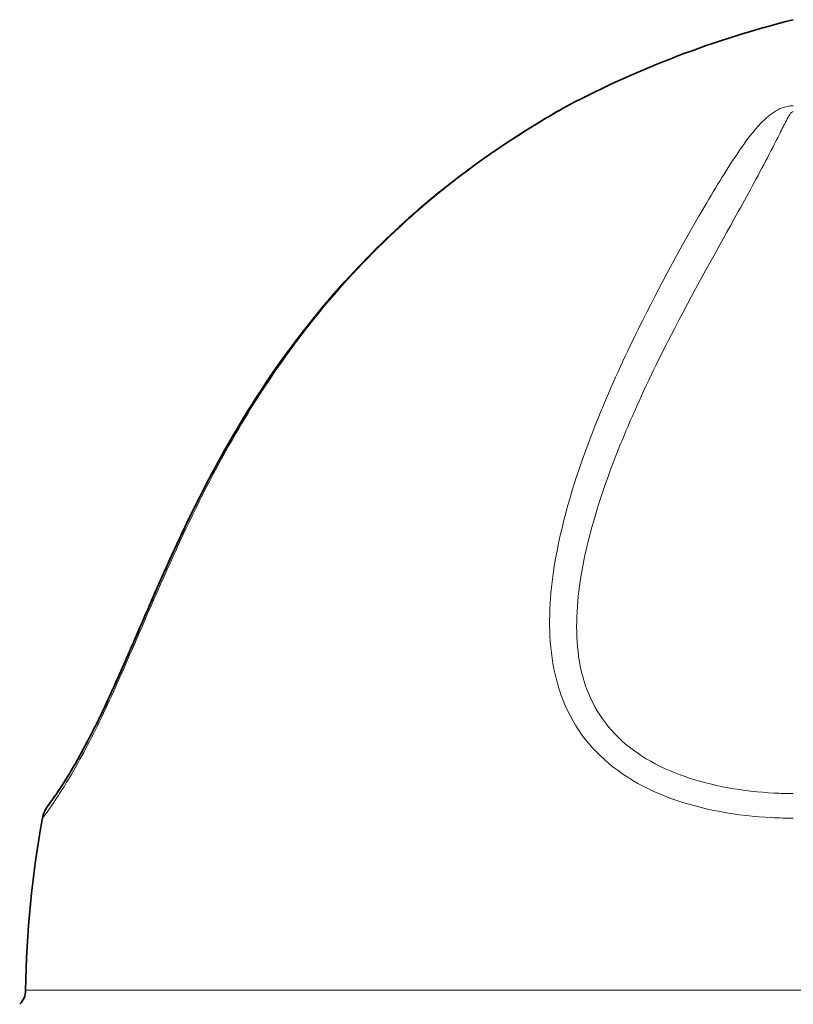
# Model space of a CAD drawing. Units: millimetres. Extents: x 915 to 1480, y -299 to 1801.
# Drawn here: x 931 to 1198, y 717 to 1055 of the extents above; entities that cross this region are included whole.
import ezdxf

# ---------------------------------------------------------------- set-up
doc = ezdxf.new("R2010")
doc.units = ezdxf.units.MM
doc.layers.add('Widoczne (ISO)', color=1, linetype='Continuous', lineweight=35)
doc.layers.add('Widoczne wąskie (ISO)', color=3, linetype='Continuous', lineweight=9)

msp = doc.modelspace()

# ---------------------------------------------------------------- linework, layer by layer
at = {"layer": 'Widoczne (ISO)'}
for centre, radius, start, end in [((1282.02, 716.98), 348.86, 104.0152, 117.7083), ((1124.64, 1016.62), 10.4, 117.7083, 119.3208), ((949.24, 778.7), 10.4, 143.6857, 169.4933), ((1282.02, 716.98), 348.86, 169.4933, 179.2825), ((926.25, 721.43), 6.94, 315, 359.2825)]:
    msp.add_arc(centre, radius, start, end, dxfattribs=at)
for points, knots in [([(940.85, 784.86), (940.85, 784.86), (941.12, 785.22), (942.19, 786.69), (942.99, 787.81), (944.98, 790.71), (946.1, 792.4), (949.3, 797.54), (951.61, 801.56), (956.52, 810.86), (958.99, 815.82), (963.95, 826.52), (966.41, 832.1), (972.67, 846.48), (976.53, 855.54), (984.24, 872.82), (988.08, 881.08), (997.6, 900.08), (1003.43, 910.67), (1016.09, 931.03), (1022.89, 940.77), (1037.54, 959.34), (1045.42, 968.19), (1062.24, 984.87), (1071.18, 992.71), (1087.29, 1005.18), (1094.23, 1010.08), (1104.8, 1016.95), (1108.34, 1019.14), (1113.42, 1022.17), (1115.1, 1023.15), (1117.28, 1024.41), (1117.92, 1024.77), (1118.7, 1025.21), (1118.93, 1025.34), (1119.35, 1025.58), (1119.51, 1025.67), (1119.55, 1025.69), (1119.55, 1025.69), (1119.55, 1025.69)], [-52.939492, -52.939492, -52.939492, -52.939492, -50.403271, -50.403271, -47.828021, -47.828021, -45.586632, -45.586632, -42.385117, -42.385117, -39.546698, -39.546698, -36.855763, -36.855763, -32.689576, -32.689576, -28.729701, -28.729701, -23.435752, -23.435752, -18.141803, -18.141803, -12.847853, -12.847853, -7.553904, -7.553904, -3.776952, -3.776952, -1.888476, -1.888476, -0.944238, -0.944238, -0.512484, -0.512484, -0.311674, -0.311674, -0.036952, -0.036952, 0, 0, 0, 0]), ([(1119.55, 1025.69), (1119.55, 1025.69), (1119.48, 1025.65), (1119.21, 1025.5), (1118.99, 1025.38), (1118.35, 1025.02), (1117.88, 1024.75), (1116.39, 1023.9), (1115.27, 1023.25), (1111.22, 1020.88), (1108.1, 1018.99), (1092.46, 1009.14), (1080.08, 1000.08), (1059.67, 982.49), (1051.17, 974.2), (1035.28, 956.67), (1027.89, 947.45), (1014.13, 928.09), (1007.74, 917.94), (995.9, 896.92), (990.45, 886.06), (982.94, 869.9), (980.64, 864.79), (975.02, 852.01), (971.75, 844.34), (966.63, 832.61), (964.76, 828.36), (960.24, 818.44), (957.66, 813.11), (952.88, 803.91), (950.71, 799.99), (947.01, 793.78), (945.46, 791.42), (943.3, 788.25), (942.55, 787.21), (941.24, 785.37), (940.85, 784.86), (940.85, 784.86)], [-52.939459, -52.939459, -52.939459, -52.939459, -52.735932, -52.735932, -52.50636, -52.50636, -52.162545, -52.162545, -51.504494, -51.504494, -49.822399, -49.822399, -43.09738, -43.09738, -37.803434, -37.803434, -32.509489, -32.509489, -27.215543, -27.215543, -21.921597, -21.921597, -19.502767, -19.502767, -15.950712, -15.950712, -13.895546, -13.895546, -10.9651, -10.9651, -8.142722, -8.142722, -5.253612, -5.253612, -3.046754, -3.046754, 0, 0, 0, 0])]:
    msp.add_open_spline(points, degree=3, knots=knots, dxfattribs=at)
at = {"layer": 'Widoczne wąskie (ISO)'}
msp.add_line((933.18, 721.35), (1461.87, 721.35), dxfattribs=at)
for points, knots in [([(939.01, 780.59), (939.01, 780.59), (939.03, 780.62), (939.4, 781.13), (941.07, 783.28), (946.25, 791.08), (949.16, 795.81), (955.94, 808.33), (959.74, 815.97), (969.28, 837), (974.93, 850.52), (986.53, 876.59), (992.49, 889.17), (1010, 921.73), (1022.48, 940.66), (1045.94, 968.56), (1055.73, 978.62), (1072.81, 993.78), (1079.66, 999.32), (1091.18, 1007.81), (1095.69, 1010.94), (1103.13, 1015.83), (1106.01, 1017.65), (1110.59, 1020.46), (1112.34, 1021.51), (1115.06, 1023.11), (1116.09, 1023.71), (1117.62, 1024.59), (1118.17, 1024.91), (1118.94, 1025.34), (1119.2, 1025.49), (1119.53, 1025.67), (1119.63, 1025.73), (1119.74, 1025.8), (1119.77, 1025.81), (1119.8, 1025.83), (1119.81, 1025.83), (1119.81, 1025.83)], [0, 0, 0, 0, 0.679926, 0.679926, 6.117398, 6.117398, 10.10434, 10.10434, 14.091283, 14.091283, 20.09603, 20.09603, 26.100776, 26.100776, 36.201166, 36.201166, 42.51391, 42.51391, 46.459375, 46.459375, 48.92529, 48.92529, 50.466487, 50.466487, 51.429736, 51.429736, 52.031766, 52.031766, 52.408035, 52.408035, 52.643203, 52.643203, 52.790183, 52.790183, 52.882045, 52.882045, 52.939459, 52.939459, 52.939459, 52.939459]), ([(1197.53, 1025.83), (1194.63, 1025.83), (1192.38, 1024.64), (1188.97, 1022.36), (1187.62, 1021.1), (1183.84, 1017.19), (1181.72, 1014.35), (1175.58, 1005.56), (1171.73, 999.21), (1160.54, 980.26), (1153.05, 966.72), (1141.07, 942.82), (1136.53, 933.16), (1129.61, 916.7), (1127.07, 910.2), (1120.1, 890.23), (1116.24, 876.38), (1113.28, 852.01), (1113.15, 841.77), (1117.04, 822.13), (1121.37, 812.6), (1135.34, 797.1), (1144.84, 791.23), (1166.31, 783.45), (1178.16, 781.41), (1192.59, 780.66), (1195.06, 780.59), (1197.53, 780.59)], [0, 0, 0, 0, 1.174595, 1.174595, 2.34919, 2.34919, 4.69838, 4.69838, 9.39676, 9.39676, 17.867079, 17.867079, 23.161028, 23.161028, 26.469746, 26.469746, 33.087183, 33.087183, 37.661094, 37.661094, 42.235006, 42.235006, 46.964179, 46.964179, 51.914326, 51.914326, 52.939492, 52.939492, 52.939492, 52.939492]), ([(1197.53, 789.06), (1195.33, 789.06), (1193.12, 789.12), (1180.25, 789.78), (1169.69, 791.64), (1150.72, 798.26), (1142.36, 803.01), (1129.9, 816.14), (1125.91, 824.12), (1122.45, 841.72), (1122.65, 851.11), (1125.78, 873.93), (1129.7, 887.16), (1136.75, 906.34), (1139.31, 912.61), (1146.27, 928.52), (1150.84, 937.9), (1162.82, 961.22), (1170.3, 974.51), (1180.99, 993.7), (1184.61, 1000.3), (1189.65, 1009.91), (1191.28, 1013.11), (1193.63, 1017.77), (1194.39, 1019.31), (1195.92, 1022.21), (1196.69, 1023.8), (1197.53, 1023.8)], [-52.939492, -52.939492, -52.939492, -52.939492, -51.914326, -51.914326, -46.964179, -46.964179, -42.235006, -42.235006, -37.661094, -37.661094, -33.087183, -33.087183, -26.469746, -26.469746, -23.161028, -23.161028, -17.867079, -17.867079, -9.39676, -9.39676, -4.69838, -4.69838, -2.34919, -2.34919, -1.174595, -1.174595, 0, 0, 0, 0])]:
    msp.add_open_spline(points, degree=3, knots=knots, dxfattribs=at)

doc.saveas('drawing.dxf')
